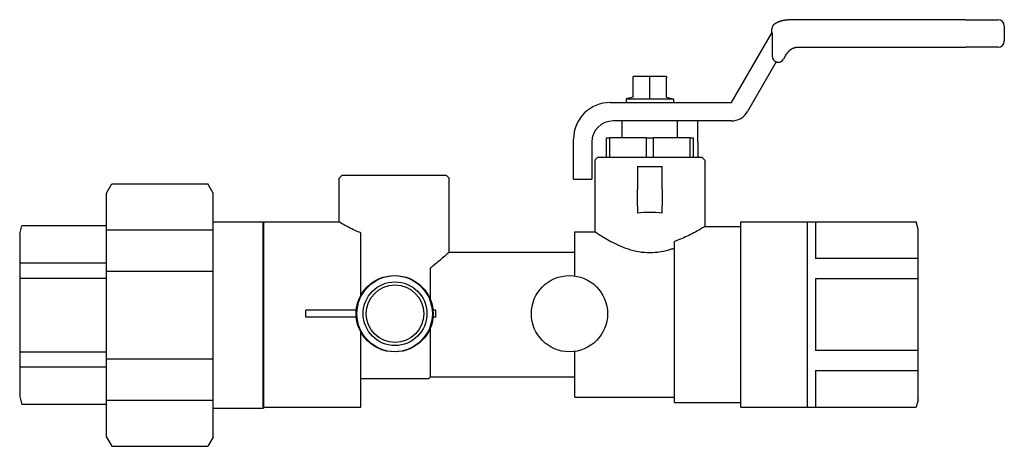
# Model space of a CAD drawing. Extents: x 12.67 to 15.22, y 4.15 to 5.25.
import ezdxf

# ---------------------------------------------------------------- set-up
doc = ezdxf.new("R2010")
doc.units = 0
doc.header["$MEASUREMENT"] = 0
doc.layers.get('0').update_dxf_attribs({"linetype": 'CONTINUOUS'})
doc.layers.add('AM_0', color=7, linetype='CONTINUOUS', lineweight=30)

# ---------------------------------------------------------------- blocks, each defined once
blk = doc.blocks.new('A$CA154')
for p, q in [((0.0017, 0.0513), (0.0017, 0.0613)), ((0.0752, 0.0613), (0.0017, 0.0613)), ((0.1884, 0.0613), (0.1844, 0.0613)), ((0.1884, 0.0513), (0.1884, 0.0613)), ((0.0752, 0.0513), (0.0017, 0.0513)), ((0.1884, 0.0513), (0.1844, 0.0513))]:
    blk.add_line(p, q)
for radius in [0.0548, 0.0458, 0.0413]:
    blk.add_circle((0.1298, 0.0563), radius)
blk = doc.blocks.new('U Conn FPT')
blk.add_lwpolyline([(0, 0.5973), (0, -0.5973)])
at = {"layer": 'AM_0'}
for p, q in [((0, 0.5973), (0.7031, 0.5973)), ((0.055, 0.5973), (0.055, 0.3609)), ((0.7156, 0.5505), (0.7031, 0.5973)), ((0.7031, 0.5973), (0.7031, 0.5926)), ((0.7156, 0.4767), (0.7156, 0.5505)), ((0.7156, 0), (0.7156, 0.4767)), ((0.7156, 0.3609), (0.055, 0.3609)), ((0.055, 0.2317), (0.7156, 0.2317)), ((0.055, 0.2317), (0.055, -0.2317)), ((0.7156, -0.4767), (0.7156, 0)), ((0.7156, -0.2317), (0.055, -0.2317)), ((0.055, -0.3609), (0.7156, -0.3609)), ((0.055, -0.3609), (0.055, -0.5973)), ((0.7156, -0.5505), (0.7156, -0.4767)), ((0.7156, -0.5505), (0.7031, -0.5973)), ((0, -0.5973), (0.7031, -0.5973))]:
    blk.add_line(p, q, dxfattribs=at)
blk = doc.blocks.new('U Conn Union FPT')
at = {"layer": 'AM_0'}
for p, q in [((0.3227, 0.7822), (0.3572, 0.842)), ((0.9725, 0.842), (0.3572, 0.842)), ((1.007, 0.7822), (0.9725, 0.842)), ((0.3227, 0.7822), (0.3227, -0.7822)), ((1.007, 0.7822), (1.007, -0.7822)), ((0, -0.5975), (0, 0.5975)), ((0.3227, 0.5975), (0, 0.5975)), ((1.007, 0.5731), (1.5506, 0.5731)), ((1.5506, 0.5705), (1.5506, 0.5731)), ((1.5644, 0.5215), (1.5506, 0.5731)), ((1.007, 0.5455), (0.3227, 0.5455)), ((1.5644, 0.4516), (1.5644, 0.5215)), ((1.5644, 0), (1.5644, 0.4516)), ((1.5644, 0.3328), (1.007, 0.3328)), ((0.3227, 0.2827), (1.007, 0.2827)), ((1.007, 0.2377), (1.5644, 0.2377)), ((1.5644, -0.4516), (1.5644, 0)), ((1.5644, -0.2377), (1.007, -0.2377)), ((1.007, -0.2827), (0.3227, -0.2827)), ((1.007, -0.3328), (1.5644, -0.3328)), ((1.5644, -0.5215), (1.5644, -0.4516)), ((0.3227, -0.5455), (1.007, -0.5455)), ((1.5644, -0.5215), (1.5506, -0.5731)), ((0, -0.5975), (0.3227, -0.5975)), ((1.007, -0.5731), (1.5506, -0.5731)), ((1.5506, -0.5731), (1.5506, -0.5705)), ((0.3227, -0.7822), (0.3572, -0.842)), ((1.007, -0.7822), (0.9725, -0.842)), ((0.9725, -0.842), (0.3572, -0.842))]:
    blk.add_line(p, q, dxfattribs=at)

msp = doc.modelspace()

# ---------------------------------------------------------------- linework, layer by layer
for centre in [(13.6431, 4.4895), (14.0963, 4.4895)]:
    msp.add_circle(centre, 0.0986)
at = {"layer": 'AM_0'}
for p, q in [((15.1209, 5.25), (14.6611, 5.2499)), ((14.6611, 5.2499), (14.6611, 5.2499)), ((15.1209, 5.25), (15.2051, 5.25)), ((15.2051, 5.25), (15.2051, 5.25)), ((14.62, 5.2159), (14.62, 5.226)), ((15.2211, 5.234), (15.2211, 5.1947)), ((14.5158, 5.0356), (14.6188, 5.214)), ((14.6205, 5.2154), (14.6205, 5.1557)), ((14.6884, 5.1785), (15.121, 5.1786)), ((15.2051, 5.1786), (15.121, 5.1786)), ((14.6573, 5.1606), (14.6499, 5.1476)), ((14.6312, 5.1409), (14.5569, 5.0122)), ((14.6317, 5.1402), (14.632, 5.1407)), ((14.6317, 5.1402), (14.632, 5.1407)), ((14.6317, 5.1402), (14.6317, 5.1402)), ((14.632, 5.1407), (14.632, 5.1407)), ((14.636, 5.1396), (14.636, 5.1396)), ((14.2825, 5.1034), (14.2608, 5.1034)), ((14.2608, 5.0499), (14.2608, 5.0995)), ((14.3259, 5.1034), (14.2825, 5.1034)), ((14.3042, 5.045), (14.3042, 5.1034)), ((14.3476, 5.1034), (14.3259, 5.1034)), ((14.3476, 5.0499), (14.3476, 5.0995)), ((14.2608, 5.0499), (14.2426, 5.045)), ((14.2426, 5.045), (14.3657, 5.045)), ((14.2426, 5.045), (14.2426, 5.0356)), ((14.3476, 5.0499), (14.3657, 5.045)), ((14.3657, 5.045), (14.3657, 5.0356)), ((14.2015, 5.0356), (14.5158, 5.0356)), ((14.5154, 4.9882), (14.2096, 4.9882)), ((14.2328, 4.9446), (14.2328, 4.9882)), ((14.3756, 4.9446), (14.3756, 4.9882)), ((14.4287, 4.9329), (14.4287, 4.9882)), ((14.1915, 4.9446), (14.1915, 4.8945)), ((14.1915, 4.9446), (14.2005, 4.9446)), ((14.2951, 4.9446), (14.2005, 4.9446)), ((14.2005, 4.8945), (14.2005, 4.9446)), ((14.2951, 4.9446), (14.3133, 4.9446)), ((14.2951, 4.9446), (14.2951, 4.8945)), ((14.4078, 4.9446), (14.3133, 4.9446)), ((14.3133, 4.8945), (14.3133, 4.9446)), ((14.4078, 4.9446), (14.4078, 4.8945)), ((14.4078, 4.9446), (14.4169, 4.9446)), ((14.4169, 4.8945), (14.4169, 4.9446)), ((14.107, 4.8672), (14.107, 4.941)), ((14.1543, 4.9329), (14.1543, 4.8672)), ((14.4287, 4.9329), (14.4287, 4.8945)), ((14.1699, 4.8945), (14.1619, 4.8865)), ((14.1699, 4.8945), (14.4384, 4.8945)), ((14.4384, 4.8945), (14.4465, 4.8865)), ((14.107, 4.8372), (14.107, 4.8672)), ((14.1543, 4.8672), (14.1543, 4.8372)), ((14.1619, 4.8865), (14.1619, 4.701)), ((14.2725, 4.8705), (14.2725, 4.8117)), ((14.2725, 4.8705), (14.3358, 4.8705)), ((14.3358, 4.8117), (14.3358, 4.8705)), ((14.4465, 4.8865), (14.4465, 4.7152)), ((13.5086, 4.8481), (13.5006, 4.84)), ((13.5006, 4.7268), (13.5006, 4.84)), ((13.5086, 4.8481), (13.7772, 4.8481)), ((13.7772, 4.8481), (13.7852, 4.84)), ((13.7852, 4.6483), (13.7852, 4.84)), ((14.107, 4.8372), (14.1543, 4.8372)), ((14.2725, 4.7683), (14.2725, 4.8117)), ((14.3358, 4.8117), (14.3358, 4.7683)), ((14.2725, 4.7683), (14.2725, 4.7495)), ((14.3358, 4.7495), (14.3358, 4.7683)), ((13.3038, 4.7268), (13.5006, 4.7268)), ((13.3038, 4.2479), (13.3038, 4.7268)), ((14.4465, 4.7152), (14.5398, 4.7152)), ((14.5398, 4.2479), (14.5398, 4.7268)), ((14.5398, 4.7268), (14.7122, 4.7268)), ((14.7122, 4.2479), (14.7122, 4.7268)), ((13.5567, 4.537), (13.5567, 4.6984)), ((14.1098, 4.5871), (14.1098, 4.701)), ((14.1098, 4.701), (14.1619, 4.701)), ((14.3683, 4.2595), (14.3683, 4.6765)), ((13.7852, 4.6483), (14.1098, 4.6483)), ((13.7371, 4.5192), (13.7371, 4.6078)), ((13.7371, 4.3264), (13.7371, 4.4597)), ((13.5567, 4.2479), (13.5567, 4.442)), ((14.1098, 4.2737), (14.1098, 4.3918)), ((13.5567, 4.3222), (13.7329, 4.3222)), ((13.6544, 4.3222), (13.7329, 4.3222)), ((13.7371, 4.3264), (13.7329, 4.3222)), ((13.7371, 4.3264), (14.1098, 4.3264)), ((14.0491, 4.3264), (14.1098, 4.3264)), ((14.1098, 4.2737), (14.3683, 4.2737)), ((14.3683, 4.2595), (14.5398, 4.2595)), ((13.3038, 4.2479), (13.5567, 4.2479)), ((14.5398, 4.2479), (14.7122, 4.2479))]:
    msp.add_line(p, q, dxfattribs=at)
for centre, radius, start, end in [((15.2051, 5.234), 0.016, 0.0115, 90.0115), ((14.636, 5.226), 0.016, 124.8726, 180.0115), ((14.6603, 5.19), 0.0479, 146.1543, 150), ((15.2051, 5.1947), 0.016, 270.0115, 0.0115), ((14.636, 5.1557), 0.016, 270, 330.0157), ((14.2015, 4.941), 0.0946, 90, 180), ((14.5154, 5.0362), 0.0479, 270, 330), ((14.2096, 4.9329), 0.0553, 90, 180)]:
    msp.add_arc(centre, radius, start, end, dxfattribs=at)
for centre, major_axis, ratio, start_param, end_param in [((14.636, 5.1557), (0, -0.0155), 1, 4.712589, 6.021019), ((14.636, 5.1557), (0, 0.0155), 1, 2.82892, 2.879426), ((14.636, 5.1557), (0, 0.016), 1, 2.870949, 3.141593), ((14.3042, 4.6694), (-0.1423, 0), 0.57735, 4.487975, 4.936803)]:
    msp.add_ellipse(centre, major_axis=major_axis, ratio=ratio, start_param=start_param, end_param=end_param, dxfattribs=at)
for points, degree in [([(14.6268, 5.2391), (14.633, 5.2429), (14.6397, 5.2459), (14.6466, 5.2481), (14.6538, 5.2494), (14.6611, 5.2499)], 1), ([(14.6205, 5.2153), (14.6205, 5.2154), (14.6205, 5.2154), (14.6205, 5.2154)], 3), ([(14.6884, 5.1785), (14.681, 5.1777), (14.6738, 5.1754), (14.6673, 5.1717), (14.6618, 5.1666), (14.6573, 5.1606)], 1)]:
    msp.add_open_spline(points, degree=degree, dxfattribs=at)
for points in [[(14.2608, 5.0995), (14.2608, 5.1034), (14.2608, 5.1034)], [(14.3476, 5.1034), (14.3476, 5.1034), (14.3476, 5.0995)]]:
    msp.add_rational_spline(points, [1, 1.0379548493, 1], degree=2, dxfattribs=at)
for points, knots in [([(13.5567, 4.6984), (13.5515, 4.7005), (13.5467, 4.7026), (13.5299, 4.7104), (13.5191, 4.7163), (13.5044, 4.7245), (13.5006, 4.7268), (13.5006, 4.7268)], [0.2272553, 0.2272553, 0.2272553, 0.2272553, 0.2765576, 0.2765576, 0.4139861, 0.4139861, 0.5514146, 0.5514146, 0.5514146, 0.5514146]), ([(14.4465, 4.7152), (14.4465, 4.7152), (14.4427, 4.7128), (14.428, 4.704), (14.4171, 4.6978), (14.3946, 4.6867), (14.3821, 4.6812), (14.3683, 4.6765)], [0.5536286, 0.5536286, 0.5536286, 0.5536286, 0.6914891, 0.6914891, 0.8293496, 0.8293496, 0.9440541, 0.9440541, 0.9440541, 0.9440541]), ([(14.3683, 4.6591), (14.3654, 4.658), (14.3625, 4.657), (14.3421, 4.6503), (14.3229, 4.6467), (14.2855, 4.6467), (14.2662, 4.6503), (14.2315, 4.6617), (14.216, 4.6692), (14.1913, 4.6823), (14.1805, 4.689), (14.1657, 4.6984), (14.1619, 4.701), (14.1619, 4.701)], [-1.2784025, -1.2784025, -1.2784025, -1.2784025, -1.2542211, -1.2542211, -1.1141818, -1.1141818, -0.9741425, -0.9741425, -0.8341033, -0.8341033, -0.6955971, -0.6955971, -0.5570909, -0.5570909, -0.5570909, -0.5570909]), ([(13.7852, 4.6483), (13.7852, 4.6483), (13.7811, 4.6446), (13.7661, 4.6316), (13.7553, 4.6224), (13.7414, 4.6113), (13.7393, 4.6096), (13.7371, 4.6078)], [1.7752465, 1.7752465, 1.7752465, 1.7752465, 1.9184149, 1.9184149, 2.0615834, 2.0615834, 2.0867163, 2.0867163, 2.0867163, 2.0867163])]:
    msp.add_open_spline(points, degree=3, knots=knots, dxfattribs=at)

# ---------------------------------------------------------------- block references
at = {"xscale": 0.4030869200856011, "yscale": 0.4030869200856011, "zscale": 0.4030869200856011, "rotation": 180}
msp.add_blockref('U Conn Union FPT', (13.3048, 4.4858), dxfattribs=at)
for name, p, xscale, yscale, zscale in [('U Conn FPT', (14.711, 4.4872), 0.4011352691483441, 0.4011352691483441, 0.4011352691483441), ('A$CA154', (13.4116, 4.3882), 1.798682623517178, 1.798682623517178, 1.798682623517178)]:
    msp.add_blockref(name, p, dxfattribs=dict(xscale=xscale, yscale=yscale, zscale=zscale))

doc.saveas('drawing.dxf')
